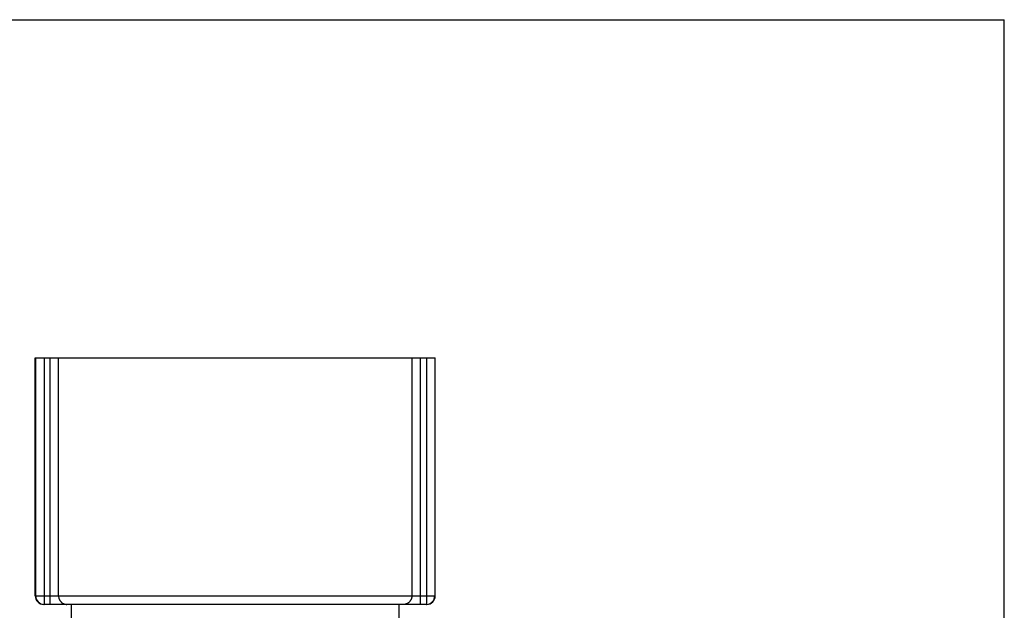
# Model space of a CAD drawing. Units: inches. Extents: x 0 to 11, y 0 to 8.5.
# Drawn here: x 4 to 11, y 4.3 to 8.5 of the extents above; entities that cross this region are included whole.
import ezdxf

# ---------------------------------------------------------------- set-up
doc = ezdxf.new("R2010")
doc.units = ezdxf.units.IN
doc.header["$LTSCALE"] = 0.605
doc.header["$MEASUREMENT"] = 0
doc.layers.get('0').update_dxf_attribs({"linetype": 'CONTINUOUS'})

msp = doc.modelspace()

# ---------------------------------------------------------------- linework, layer by layer
at = {"color": 7, "linetype": 'CONTINUOUS'}
for p, q in [((0, 8.5), (11, 8.5)), ((11, 0), (11, 8.5)), ((4.1199, 4.4126), (4.1199, 6.1026)), ((4.1199, 6.1026), (6.9599, 6.1026)), ((4.123, 6.1026), (4.123, 4.4126)), ((4.1828, 6.1026), (4.1828, 4.3526)), ((4.2265, 4.3526), (4.2265, 6.1026)), ((4.2858, 4.4126), (4.2858, 6.1026)), ((6.7939, 6.1026), (6.7939, 4.4126)), ((6.8532, 6.1026), (6.8532, 4.3526)), ((6.8969, 6.1026), (6.8969, 4.3526)), ((6.9567, 6.1026), (6.9567, 4.4126)), ((6.9599, 4.4126), (6.9599, 6.1026)), ((4.1199, 4.4126), (6.9599, 4.4126)), ((6.8999, 4.3526), (4.1799, 4.3526)), ((4.3769, 4.252), (4.3769, 4.3526)), ((6.7029, 4.2103), (6.7029, 4.3526))]:
    msp.add_line(p, q, dxfattribs=at)
for centre, radius, start, end in [((4.1799, 4.4126), 0.06, 180, 270), ((4.1829, 4.4126), 0.0599, 179.92719, 269.92764), ((6.8968, 4.4126), 0.0599, 270.07236, 0.07282), ((6.8999, 4.4126), 0.06, 270, 360)]:
    msp.add_arc(centre, radius, start, end, dxfattribs=at)
for points in [[(4.2858, 4.4126), (4.2858, 4.4087), (4.2864, 4.4028), (4.2882, 4.3952), (4.2902, 4.3896), (4.2927, 4.3843), (4.2957, 4.3792), (4.2992, 4.3745), (4.3031, 4.3701), (4.3074, 4.3662), (4.3121, 4.3627), (4.3171, 4.3596), (4.3223, 4.3571), (4.3278, 4.3551), (4.3353, 4.3532), (4.3412, 4.3526), (4.345, 4.3526)], [(6.7939, 4.4126), (6.7939, 4.4087), (6.7933, 4.4028), (6.7915, 4.3952), (6.7895, 4.3896), (6.787, 4.3843), (6.784, 4.3792), (6.7806, 4.3745), (6.7766, 4.3701), (6.7723, 4.3662), (6.7677, 4.3627), (6.7627, 4.3596), (6.7574, 4.3571), (6.7519, 4.3551), (6.7444, 4.3532), (6.7385, 4.3526), (6.7347, 4.3526)]]:
    msp.add_open_spline(points, degree=3, knots=[0, 0, 0, 0, 0.125557, 0.18851, 0.251377, 0.314145, 0.376832, 0.439454, 0.502015, 0.5645, 0.626893, 0.689208, 0.751476, 0.813733, 0.875988, 1, 1, 1, 1], dxfattribs=at)

doc.saveas('drawing.dxf')
